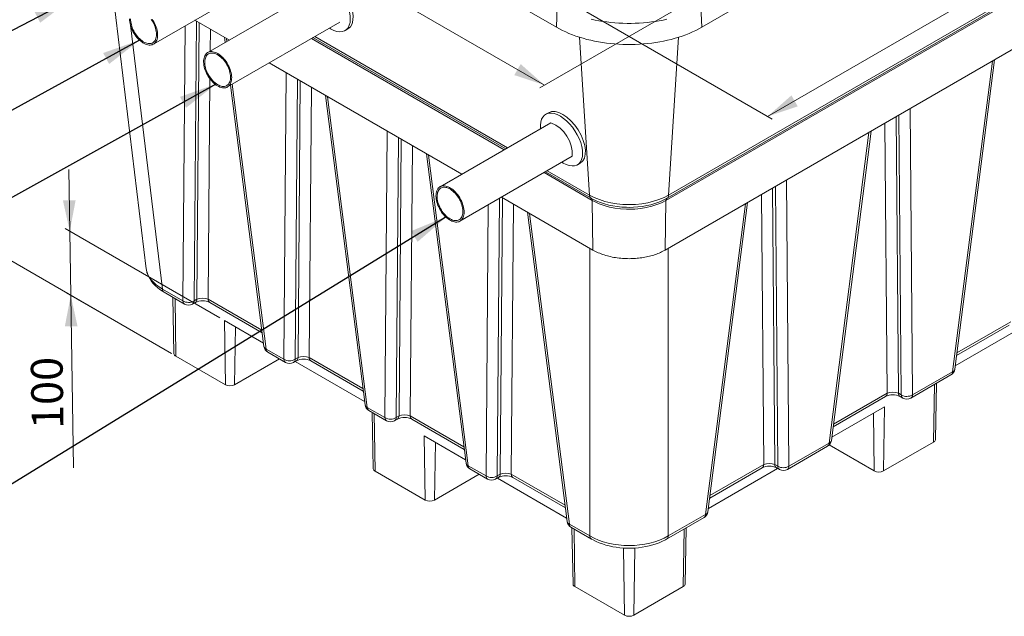
# Model space of a CAD drawing. Units: millimetres. Extents: x 18 to 409, y 8 to 592.
# Drawn here: x 139 to 294, y 376 to 470 of the extents above; entities that cross this region are included whole.
import ezdxf

# ---------------------------------------------------------------- set-up
doc = ezdxf.new("R2010")
doc.units = ezdxf.units.MM
doc.styles.add('SLDTEXTSTYLE0', font='TXT', dxfattribs={"width": 0.605})
doc.dimstyles.new('SLDDIMSTYLE1', dxfattribs={"dimtxt": 5, "dimasz": 6, "dimexe": 0, "dimexo": 0.0625, "dimgap": 1.25, "dimtad": 2, "dimlfac": 8, "dimzin": 12, "dimdsep": 46, "dimtxsty": 'SLDTEXTSTYLE0', "dimsah": 1, "dimcen": 0.09, "dimadec": 0, "dimazin": 0, "dimtfac": 1, "dimtofl": 0, "dimtmove": 0, "dimatfit": 3, "dimfxl": 1, "dimtolj": 1, "dimtzin": 12, "dimarcsym": 0})
doc.dimstyles.new('SLDDIMSTYLE2', dxfattribs={"dimtxt": 5, "dimasz": 6, "dimexe": 0, "dimexo": 0.0625, "dimgap": 1.25, "dimtad": 2, "dimdec": 1, "dimlfac": 8, "dimzin": 12, "dimdsep": 46, "dimtxsty": 'SLDTEXTSTYLE0', "dimsah": 1, "dimcen": 0.09, "dimadec": 0, "dimazin": 0, "dimtfac": 1, "dimtofl": 0, "dimtmove": 0, "dimatfit": 3, "dimfxl": 1, "dimtolj": 1, "dimtzin": 12, "dimarcsym": 0})
doc.dimstyles.new('SLDDIMSTYLE3', dxfattribs={"dimtxt": 6, "dimasz": 6, "dimexe": 0, "dimexo": 0.0625, "dimgap": 1.5, "dimtad": 0, "dimtih": 1, "dimtoh": 1, "dimdec": 0, "dimzin": 0, "dimdsep": 46, "dimtxsty": 'Standard', "dimsah": 1, "dimcen": 0.09, "dimadec": 0, "dimazin": 0, "dimtfac": 1, "dimtdec": 0, "dimtofl": 0, "dimtmove": 0, "dimatfit": 3, "dimfxl": 1, "dimtolj": 1, "dimtzin": 0, "dimarcsym": 0})

# ---------------------------------------------------------------- blocks, each defined once
blk = doc.blocks.new('*D5')
at = {"color": 7, "linetype": 'Continuous', "lineweight": 0}
for p, q in [((335.69, 541.81), (372.61, 520.49)), ((371.9, 520.9), (256.82, 454.47)), ((225.2, 472.72), (257.53, 454.06))]:
    blk.add_line(p, q, dxfattribs=at)
for points in [[(371.9, 520.9), (367.16, 519.32), (368.16, 517.59)], [(256.82, 454.47), (261.56, 456.05), (260.57, 457.78)]]:
    blk.add_solid(points, dxfattribs=at)
at = {"color": 7, "linetype": 'Continuous', "lineweight": 0, "insert": (304.53, 489.45), "char_height": 5, "attachment_point": 1, "rotation": 29.9973, "style": 'SLDTEXTSTYLE0'}
blk.add_mtext('{1323}', dxfattribs=at)
blk = doc.blocks.new('*D6')
at = {"color": 7, "linetype": 'Continuous', "lineweight": 0}
for p, q in [((202.37, 562.75), (121.8, 516.23)), ((122.5, 516.64), (100.42, 529.39)), ((221.68, 459.39), (122.5, 516.64)), ((301.54, 505.5), (220.97, 458.98))]:
    blk.add_line(p, q, dxfattribs=at)
for points in [[(122.5, 516.64), (126.25, 513.33), (127.25, 515.06)], [(221.68, 459.39), (217.93, 462.71), (216.93, 460.97)]]:
    blk.add_solid(points, dxfattribs=at)
at = {"color": 7, "linetype": 'Continuous', "lineweight": 0, "insert": (108.86, 531.96), "char_height": 5, "attachment_point": 1, "rotation": 330.0027, "style": 'SLDTEXTSTYLE0'}
blk.add_mtext('{1143}', dxfattribs=at)
blk = doc.blocks.new('*D7')
at = {"color": 7, "linetype": 'Continuous', "lineweight": 0}
for p, q in [((148.67, 532.55), (88.36, 567.37)), ((89.06, 459.79), (89.06, 566.96)), ((162.94, 417.15), (88.36, 460.2))]:
    blk.add_line(p, q, dxfattribs=at)
for points in [[(89.06, 566.96), (88.06, 562.06), (90.06, 562.06)], [(89.06, 459.79), (90.06, 464.69), (88.06, 464.69)]]:
    blk.add_solid(points, dxfattribs=at)
at = {"color": 7, "linetype": 'Continuous', "lineweight": 0, "insert": (82.62, 515.11), "char_height": 5, "attachment_point": 1, "rotation": 90, "style": 'SLDTEXTSTYLE0'}
blk.add_mtext('{1050}', dxfattribs=at)
blk = doc.blocks.new('*D8')
at = {"color": 7, "linetype": 'Continuous', "lineweight": 0}
for p, q in [((146.92, 436.4), (146.78, 446.11)), ((170.56, 422.76), (146.22, 436.81)), ((146.92, 436.4), (147.08, 426.28)), ((162.92, 417.13), (146.37, 426.69)), ((147.08, 426.28), (147.49, 399.15))]:
    blk.add_line(p, q, dxfattribs=at)
for points in [[(146.92, 436.4), (147.85, 441.27), (145.85, 441.24)], [(147.08, 426.28), (146.15, 421.41), (148.15, 421.44)]]:
    blk.add_solid(points, dxfattribs=at)
at = {"color": 7, "linetype": 'Continuous', "lineweight": 0, "insert": (140.95, 405.22), "char_height": 5, "attachment_point": 1, "rotation": 90.8736, "style": 'SLDTEXTSTYLE0'}
blk.add_mtext('{100}', dxfattribs=at)

msp = doc.modelspace()

# ---------------------------------------------------------------- linework, layer by layer
at = {"color": 7, "linetype": 'Continuous', "lineweight": 0}
for p, q in [((246.45069, 468.51436), (340.51494, 522.8165)), ((241.23143, 442.08677), (335.78094, 496.66904)), ((335.3573, 495.82743), (240.80779, 441.24516)), ((223.55294, 468.51436), (223.69872, 471.81068)), ((246.45069, 468.51436), (246.3049, 471.81069)), ((156.47773, 468.84414), (161.50942, 427.29776)), ((164.74241, 425.4314), (165.09778, 468.72278)), ((166.86703, 469.48866), (166.5053, 425.42285)), ((166.95802, 425.6842), (167.31548, 469.22977)), ((169.07012, 468.21684), (169.04162, 464.74546)), ((171.60044, 466.75612), (171.66409, 466.25938)), ((215.35745, 449.23389), (185.01518, 466.75011)), ((185.5323, 467.04864), (215.87457, 449.53242)), ((227.21338, 466.92914), (228.77221, 442.08677)), ((242.79025, 466.92914), (241.23143, 442.08677)), ((285.94944, 414.28295), (292.216, 463.18433)), ((180.65231, 416.24681), (181.02229, 461.317)), ((169.00574, 460.37338), (168.72105, 425.69209)), ((172.52519, 459.5398), (177.867, 417.85473)), ((182.77693, 460.30407), (182.4152, 416.23825)), ((182.86792, 416.4996), (183.22538, 460.04518)), ((184.98002, 459.03225), (184.63095, 416.5075)), ((187.51034, 457.57153), (193.77691, 408.67014)), ((277.05553, 454.43238), (277.41299, 410.8868)), ((277.8657, 410.62545), (277.50398, 454.69126)), ((279.25862, 455.7042), (279.62859, 410.634)), ((275.64996, 410.89469), (275.30088, 453.41944)), ((196.56222, 407.06222), (196.93219, 452.13241)), ((266.504, 403.05734), (272.77057, 451.95872)), ((198.68683, 451.11947), (198.3251, 407.05366)), ((198.77782, 407.31501), (199.13528, 450.86059)), ((200.88993, 449.84766), (200.54085, 407.32291)), ((203.42025, 448.38694), (209.68681, 399.48555)), ((229.19584, 441.24516), (221.60795, 445.62555)), ((222.12508, 445.92408), (228.77221, 442.08677)), ((258.42027, 399.39984), (258.05854, 443.46565)), ((259.81319, 444.47858), (260.18316, 399.40839)), ((256.20452, 399.66908), (255.85545, 442.19383)), ((257.61009, 443.20676), (257.96755, 399.66119)), ((212.47212, 397.87763), (212.82244, 440.55378)), ((214.59379, 441.57636), (214.23501, 397.86907)), ((214.68773, 398.13042), (215.04519, 441.676)), ((216.79983, 440.66307), (216.45075, 398.13832)), ((229.19584, 441.24516), (229.31489, 433.43828)), ((240.80779, 441.24516), (240.68874, 433.43828)), ((247.05856, 391.83172), (253.32513, 440.73311)), ((219.33015, 439.20234), (225.59671, 390.30096)), ((228.8297, 388.43459), (228.8297, 433.71837)), ((241.17393, 433.71837), (241.17393, 388.4346)), ((161.50942, 427.29776), (164.74241, 425.4314)), ((163.63868, 416.73173), (163.50048, 425.79423)), ((166.5053, 425.42285), (166.95802, 425.6842)), ((168.72105, 425.69209), (177.18465, 420.80615)), ((171.4281, 412.23499), (171.27381, 422.35269)), ((286.63179, 417.23437), (295.0954, 422.1203)), ((172.8873, 412.23499), (173.02616, 421.34108)), ((177.867, 417.85473), (180.65231, 416.24681)), ((182.4152, 416.23825), (182.86792, 416.4996)), ((184.63095, 416.5075), (193.09455, 411.62156)), ((279.62859, 410.634), (285.94944, 414.28295)), ((267.18636, 406.00876), (275.64996, 410.89469)), ((277.41299, 410.8868), (277.8657, 410.62545)), ((282.94204, 403.20997), (283.08023, 412.27248)), ((193.77691, 408.67014), (196.56222, 407.06222)), ((275.06423, 398.66221), (275.21851, 408.7799)), ((195.01654, 398.61768), (194.87835, 407.68018)), ((198.3251, 407.05366), (198.77782, 407.31501)), ((200.54085, 407.32291), (209.00446, 402.43697)), ((273.60503, 398.66221), (273.46617, 407.7683)), ((202.89435, 394.06991), (202.74007, 404.18761)), ((204.35355, 394.06991), (204.49241, 403.176)), ((260.18316, 399.40839), (266.504, 403.05734)), ((209.68681, 399.48555), (212.47212, 397.87763)), ((247.74092, 394.78315), (256.20452, 399.66908)), ((257.96755, 399.66119), (258.42027, 399.39984)), ((214.23501, 397.86907), (214.68773, 398.13042)), ((216.45075, 398.13832), (224.91436, 393.25238)), ((241.17393, 388.4346), (247.05856, 391.83172)), ((225.59671, 390.30096), (228.8297, 388.43459)), ((226.48279, 380.4526), (226.3446, 389.5151)), ((243.52083, 380.4526), (243.65903, 389.5151)), ((234.27221, 375.95586), (234.11102, 386.52678)), ((235.73141, 375.95586), (235.8926, 386.52626))]:
    msp.add_line(p, q, dxfattribs=at)
at = {"color": 7, "linetype": 'Continuous', "lineweight": 15}
for p, q in [((240.97464, 441.58443), (335.52415, 496.1667)), ((246.45069, 468.51436), (295.89218, 497.05632)), ((223.55294, 468.51436), (189.77906, 488.0116)), ((335.23825, 488.02055), (240.68874, 433.43828)), ((160.10826, 465.84239), (177.7813, 476.04482)), ((153.51222, 475.57826), (158.97393, 430.48124)), ((186.10528, 474.5961), (168.65078, 464.51983)), ((172.0625, 466.48937), (166.64575, 469.6164)), ((171.77553, 459.10703), (189.44856, 469.30945)), ((171.272, 466.94572), (171.38091, 466.0959)), ((185.2256, 466.87158), (215.56786, 449.35536)), ((190.28438, 467.98779), (190.7274, 468.24354)), ((208.65528, 445.36481), (178.31301, 462.88103)), ((286.30757, 414.70427), (292.54444, 463.37393)), ((172.242, 459.37631), (177.50887, 418.27606)), ((187.1819, 457.76113), (193.41878, 409.09147)), ((222.30525, 455.04895), (221.86223, 454.7932)), ((222.69806, 453.47154), (205.24349, 443.39523)), ((266.86213, 403.47866), (273.099, 452.14832)), ((203.09181, 448.57654), (209.32868, 399.90688)), ((208.36823, 437.98243), (226.04134, 448.18489)), ((226.87716, 446.86323), (227.32018, 447.11898)), ((221.81837, 445.74702), (229.02899, 441.58442)), ((229.31489, 433.43828), (214.90579, 441.75647)), ((229.03622, 441.58035), (229.14779, 441.51967)), ((240.88339, 441.537), (240.96741, 441.58035)), ((247.4167, 392.25305), (253.65357, 440.92271)), ((219.00171, 439.39195), (225.23858, 390.72229)), ((161.7662, 426.79541), (164.99919, 424.92905)), ((163.14729, 425.99813), (163.33654, 417.14557)), ((166.24909, 424.92905), (166.70181, 425.1904)), ((168.97783, 425.18974), (177.23365, 420.42375)), ((177.44283, 418.79139), (171.27381, 422.35269)), ((297.28642, 421.51944), (286.37361, 415.2196)), ((286.58279, 416.85197), (294.83862, 421.61795)), ((178.12378, 417.35238), (180.90909, 415.74446)), ((171.4281, 412.23499), (163.63868, 416.73173)), ((179.93781, 416.30517), (172.8873, 412.23499)), ((182.15899, 415.74446), (182.61171, 416.00581)), ((193.35274, 409.6068), (182.43992, 415.90663)), ((184.88773, 416.00515), (193.14356, 411.23916)), ((279.37181, 410.13165), (285.69266, 413.7806)), ((283.24417, 403.62381), (283.43342, 412.47637)), ((267.13735, 405.62635), (275.39318, 410.39234)), ((277.6692, 410.393), (278.12191, 410.13165)), ((194.03369, 408.16779), (196.819, 406.55987)), ((194.52515, 407.88408), (194.71441, 399.03152)), ((275.21851, 408.7799), (266.92817, 403.99399)), ((198.06889, 406.55986), (198.52161, 406.82121)), ((200.79763, 406.82056), (209.05346, 402.05457)), ((209.26264, 400.42221), (202.74007, 404.18761)), ((282.94204, 403.20997), (275.06423, 398.66221)), ((259.92638, 398.90604), (266.24722, 402.55499)), ((273.60503, 398.66221), (266.51035, 402.75788)), ((202.89435, 394.06991), (195.01654, 398.61768)), ((209.94359, 398.9832), (212.7289, 397.37527)), ((258.39555, 399.06822), (247.48274, 392.76838)), ((247.69192, 394.40074), (255.94774, 399.16673)), ((258.22376, 399.16739), (258.67648, 398.90604)), ((211.40406, 398.14009), (204.35355, 394.06991)), ((213.9788, 397.37527), (214.43152, 397.63662)), ((225.17254, 391.23762), (214.25972, 397.53745)), ((216.70753, 397.63597), (224.96336, 392.86998)), ((240.91715, 387.93224), (246.80178, 391.32937)), ((225.85349, 389.79861), (229.08648, 387.93224)), ((225.9914, 389.719), (226.18066, 380.86644)), ((243.82297, 380.86644), (244.01222, 389.719)), ((234.27221, 375.95586), (226.48279, 380.4526)), ((243.52083, 380.4526), (235.73141, 375.95586))]:
    msp.add_line(p, q, dxfattribs=at)
at = {"color": 7, "linetype": 'Continuous', "lineweight": 15, "flags": 128}
for points in [[(156.33618, 469.82443), (156.34508, 469.59056), (156.37169, 469.34831), (156.41581, 469.09962), (156.47709, 468.84649), (156.55501, 468.59097), (156.64897, 468.3351), (156.7582, 468.08096), (156.88182, 467.83058), (157.01884, 467.58599), (157.16816, 467.34915), (157.32857, 467.12196), (157.49878, 466.90627), (157.67742, 466.7038), (157.86305, 466.51619), (158.05418, 466.34493), (158.24927, 466.19143), (158.44675, 466.05691), (158.64503, 465.94244), (158.84251, 465.84896), (159.0376, 465.77722), (159.22873, 465.7278), (159.41436, 465.70109), (159.593, 465.6973), (159.76321, 465.71647), (159.92362, 465.75846), (160.07294, 465.8229), (160.20996, 465.90929), (160.33358, 466.01694), (160.44281, 466.14496), (160.53677, 466.29235), (160.6147, 466.45789), (160.67597, 466.64028), (160.72009, 466.83804), (160.7467, 467.04956), (160.7556, 467.27316)], [(156.51519, 469.83113), (156.51519, 469.61106), (156.53304, 469.38165), (156.56857, 469.14493), (156.62149, 468.90296), (156.69131, 468.65789), (156.77743, 468.41185), (156.87909, 468.16702), (156.9954, 467.92554), (157.12534, 467.68955), (157.26776, 467.4611), (157.42141, 467.24221), (157.58495, 467.0348), (157.75693, 466.8407), (157.93584, 466.66161), (158.12011, 466.4991), (158.30813, 466.35461), (158.49823, 466.2294), (158.68876, 466.12457), (158.87803, 466.04105), (159.06438, 465.97956), (159.24617, 465.94065), (159.42181, 465.92467), (159.58975, 465.93174), (159.74852, 465.96181), (159.89672, 466.01462), (160.03304, 466.08969), (160.1563, 466.18639), (160.26541, 466.30383), (160.35941, 466.44101), (160.43746, 466.59671), (160.4989, 466.76957), (160.54317, 466.95806), (160.56989, 467.16054), (160.57882, 467.37521)], [(160.57882, 467.37521), (160.56989, 467.60019), (160.54317, 467.83351), (160.4989, 468.07312), (160.43746, 468.31691), (160.35941, 468.56273), (160.26541, 468.80844), (160.1563, 469.05186), (160.03304, 469.29086), (159.89672, 469.52334), (159.74852, 469.74725)], [(160.7556, 467.27316), (160.7467, 467.50702), (160.72009, 467.74928), (160.67597, 467.99797), (160.6147, 468.2511), (160.53677, 468.50662), (160.44281, 468.76248), (160.33358, 469.01663), (160.20996, 469.267), (160.07294, 469.5116), (159.92362, 469.74844)], [(246.45069, 468.51436), (245.9804, 468.25359), (245.49231, 468.00396), (244.9872, 467.76588), (244.4659, 467.53974), (243.92924, 467.3259), (243.37811, 467.1247), (242.81339, 466.93648), (242.236, 466.76154), (241.64687, 466.60016), (241.04696, 466.45262), (240.43726, 466.31912), (239.81873, 466.19992), (239.19239, 466.09519), (238.55926, 466.0051), (237.92035, 465.9298), (237.27671, 465.86942), (236.62938, 465.82404), (235.97941, 465.79375), (235.32785, 465.77859), (234.67577, 465.77859), (234.02421, 465.79375), (233.37425, 465.82404), (232.72692, 465.86941), (232.08328, 465.9298), (231.44437, 466.0051), (230.81124, 466.09519), (230.18489, 466.19992), (229.56637, 466.31913), (228.95666, 466.45261), (228.35676, 466.60017), (227.76763, 466.76154), (227.19024, 466.93648), (226.62552, 467.1247), (226.07438, 467.3259), (225.53773, 467.53974), (225.01643, 467.76588), (224.51132, 468.00396), (224.02323, 468.25359), (223.55294, 468.51436)], [(172.32492, 461.34558), (172.2581, 461.59973), (172.17482, 461.85559), (172.07574, 462.11112), (171.96167, 462.36424), (171.83352, 462.61294), (171.69232, 462.85519), (171.53921, 463.08906), (171.37543, 463.31265), (171.20229, 463.52418), (171.02118, 463.72193), (170.83357, 463.90432), (170.64096, 464.06987), (170.44491, 464.21725), (170.24699, 464.34528), (170.0488, 464.45292), (169.85194, 464.53932), (169.65798, 464.60377), (169.46849, 464.64574), (169.285, 464.66492), (169.10898, 464.66114), (168.94185, 464.63442), (168.78496, 464.585), (168.63956, 464.51326), (168.50684, 464.41978), (168.38785, 464.30532), (168.28356, 464.1708), (168.1948, 464.01729), (168.1223, 463.84604), (168.06663, 463.65842), (168.02824, 463.45596), (168.00745, 463.24026), (168.00441, 463.01308), (168.01916, 462.77624), (168.05157, 462.53164), (168.10138, 462.28127), (168.1682, 462.02713), (168.25149, 461.77126), (168.35056, 461.51574), (168.46464, 461.26261), (168.59279, 461.01392), (168.73399, 460.77166), (168.88709, 460.5378), (169.05088, 460.3142), (169.22402, 460.10267), (169.40512, 459.90492), (169.59274, 459.72254), (169.78534, 459.55698), (169.98139, 459.4096), (170.17931, 459.28158), (170.3775, 459.17393), (170.57437, 459.08753), (170.76833, 459.02309), (170.95781, 458.98111), (171.14131, 458.96193), (171.31733, 458.96572), (171.48446, 458.99243), (171.64135, 459.04185), (171.78675, 459.11359), (171.91947, 459.20707), (172.03846, 459.32153), (172.14275, 459.45606), (172.2315, 459.60956), (172.30401, 459.78082), (172.35968, 459.96843), (172.39806, 460.1709), (172.41886, 460.38659), (172.4219, 460.61377), (172.40715, 460.85061), (172.37474, 461.09521), (172.32492, 461.34558)], [(172.15598, 461.38302), (172.0914, 461.62735), (172.01031, 461.87331), (171.91342, 462.11875), (171.8016, 462.36151), (171.67581, 462.59945), (171.53718, 462.83049), (171.3869, 463.05258), (171.22631, 463.26379), (171.05682, 463.46224), (170.87991, 463.64621), (170.69715, 463.81408), (170.51013, 463.96436), (170.3205, 464.09574), (170.12992, 464.20706), (169.94008, 464.29735), (169.75264, 464.36581), (169.56925, 464.41183), (169.39151, 464.43503), (169.22099, 464.43518), (169.0592, 464.41229), (168.90754, 464.36657), (168.76736, 464.2984), (168.63989, 464.2084), (168.52624, 464.09736), (168.42741, 463.96624), (168.34428, 463.8162), (168.27757, 463.64857), (168.22787, 463.4648), (168.19562, 463.26652), (168.1811, 463.05547), (168.18444, 462.83351), (168.2056, 462.60258), (168.24441, 462.36472), (168.30052, 462.12202), (168.37343, 461.87659), (168.46252, 461.63062), (168.56699, 461.38626), (168.68592, 461.14564), (168.81828, 460.91089), (168.96289, 460.68408), (169.1185, 460.46719), (169.28372, 460.26213), (169.45711, 460.07071), (169.63714, 459.8946), (169.82224, 459.73535), (170.01077, 459.59437), (170.20108, 459.47288), (170.3915, 459.37197), (170.58035, 459.29251), (170.76597, 459.2352), (170.94673, 459.20055), (171.12105, 459.18887), (171.28739, 459.20024), (171.44429, 459.23459), (171.59037, 459.29159), (171.72434, 459.37076), (171.84504, 459.4714), (171.95139, 459.59261), (172.04247, 459.73335), (172.11747, 459.89236), (172.17574, 460.06825), (172.21676, 460.25949), (172.24017, 460.46437), (172.24577, 460.68112), (172.23351, 460.90781), (172.20349, 461.14246), (172.15598, 461.38302)], [(207.4854, 442.72458), (207.29418, 442.89553), (207.09904, 443.04871), (206.90153, 443.1829), (206.70325, 443.297), (206.5058, 443.3901), (206.31077, 443.46146), (206.11972, 443.51049), (205.9342, 443.5368), (205.75569, 443.54018), (205.58564, 443.52061), (205.42542, 443.47823), (205.27631, 443.41339), (205.13951, 443.32663), (205.01613, 443.21861), (204.90716, 443.09024), (204.81348, 442.94253), (204.73584, 442.77667), (204.67486, 442.594), (204.63105, 442.396), (204.60474, 442.18425), (204.59615, 441.96046), (204.60536, 441.72642), (204.63228, 441.48404), (204.67671, 441.23525), (204.73828, 440.98207), (204.81649, 440.72652), (204.91072, 440.47067), (205.02021, 440.21657), (205.14408, 439.96628), (205.28132, 439.72181), (205.43085, 439.48512), (205.59144, 439.25812), (205.76181, 439.04264), (205.94058, 438.84042), (206.12632, 438.65308), (206.31754, 438.48212), (206.51268, 438.32894), (206.71019, 438.19476), (206.90847, 438.08066), (207.10592, 437.98755), (207.30095, 437.9162), (207.492, 437.86717), (207.67752, 437.84086), (207.85603, 437.83747), (208.02608, 437.85705), (208.1863, 437.89942), (208.33541, 437.96426), (208.47221, 438.05103), (208.59559, 438.15904), (208.70456, 438.28741), (208.79824, 438.43512), (208.87588, 438.60098), (208.93686, 438.78365), (208.98067, 438.98166), (209.00698, 439.1934), (209.01557, 439.4172), (209.00636, 439.65123), (208.97944, 439.89361), (208.93501, 440.1424), (208.87345, 440.39559), (208.79523, 440.65113), (208.701, 440.90699), (208.59151, 441.16108), (208.46764, 441.41137), (208.3304, 441.65585), (208.18088, 441.89254), (208.02029, 442.11953), (207.84991, 442.33501), (207.67114, 442.53723), (207.4854, 442.72458)], [(207.43103, 442.56171), (207.24714, 442.72566), (207.05938, 442.8717), (206.86938, 442.99856), (206.67883, 443.10513), (206.48939, 443.19046), (206.30274, 443.2538), (206.1205, 443.2946), (205.94429, 443.3125), (205.77565, 443.30735), (205.61607, 443.27919), (205.46694, 443.22826), (205.32957, 443.15501), (205.20518, 443.06009), (205.09486, 442.94433), (204.99957, 442.80875), (204.92016, 442.65454), (204.85732, 442.48306), (204.8116, 442.29581), (204.78341, 442.09443), (204.77299, 441.8807), (204.78044, 441.6565), (204.80568, 441.4238), (204.84851, 441.18463), (204.90853, 440.94112), (204.98523, 440.69538), (205.07793, 440.44958), (205.18581, 440.20589), (205.30793, 439.96644), (205.44322, 439.73334), (205.59047, 439.50863), (205.74841, 439.2943), (205.91565, 439.09222), (206.09071, 438.90418), (206.27204, 438.73181), (206.45808, 438.57665), (206.64717, 438.44005), (206.83765, 438.32321), (207.02785, 438.22716), (207.2161, 438.15274), (207.40075, 438.10061), (207.58017, 438.07122), (207.75279, 438.06484), (207.91708, 438.08152), (208.07161, 438.12111), (208.21501, 438.18327), (208.34604, 438.26744), (208.46352, 438.3729), (208.56644, 438.4987), (208.65388, 438.64376), (208.72509, 438.80678), (208.77943, 438.98635), (208.81643, 439.18088), (208.83575, 439.38866), (208.83724, 439.60786), (208.82088, 439.83657), (208.7868, 440.07276), (208.73532, 440.31437), (208.66689, 440.55927), (208.58209, 440.80531), (208.48169, 441.05032), (208.36657, 441.29215), (208.23772, 441.52869), (208.09629, 441.75784), (207.94353, 441.97761), (207.78076, 442.18604), (207.60943, 442.38131), (207.43103, 442.56171)], [(158.97908, 430.47928), (159.0001, 430.30142), (159.08375, 429.92498), (159.20541, 429.55466), (159.36475, 429.19138), (159.56165, 428.83613), (159.79599, 428.49003), (160.06753, 428.15446), (160.37568, 427.83104), (160.7193, 427.52164), (161.0967, 427.22813), (161.50571, 426.95232), (161.7662, 426.79541)], [(229.08648, 387.93224), (229.32829, 387.79787), (229.79624, 387.5648), (230.28658, 387.35374), (230.79715, 387.16507), (231.32547, 386.99927), (231.86913, 386.8567), (232.42573, 386.73764), (232.9929, 386.64234), (233.56826, 386.57096), (234.14944, 386.52365), (234.73407, 386.5005), (235.31976, 386.50153), (235.90413, 386.52676), (236.48473, 386.57612), (237.0592, 386.6495), (237.62522, 386.74676), (238.18049, 386.86772), (238.72275, 387.01219), (239.24974, 387.17992), (239.75922, 387.37068), (240.24896, 387.58419), (240.71667, 387.82012), (240.91715, 387.93224)]]:
    msp.add_lwpolyline(points, dxfattribs=at)
at = {"color": 7, "linetype": 'Continuous', "lineweight": 0, "flags": 128}
for points in [[(240.96999, 469.77519), (240.36804, 469.64341), (239.7574, 469.52572), (239.13903, 469.42232), (238.51395, 469.33338), (237.88319, 469.25904), (237.24774, 469.19942), (236.60865, 469.15463), (235.96696, 469.12472), (235.32371, 469.10976), (234.67992, 469.10976), (234.03666, 469.12472), (233.39497, 469.15463), (232.75588, 469.19943), (232.12044, 469.25904), (231.48967, 469.33338), (230.8646, 469.42232), (230.24623, 469.52572), (229.63558, 469.64341), (229.03364, 469.77519)], [(228.77221, 442.08677), (229.51108, 441.70607), (230.32136, 441.37419), (231.18792, 441.09741), (232.10414, 440.87909), (233.06, 440.72085), (234.03739, 440.62571), (235.02392, 440.59549), (236.01327, 440.62917), (236.98679, 440.72613), (237.93343, 440.886), (238.84626, 441.10639), (239.70825, 441.38314), (240.50346, 441.71069), (241.23143, 442.08677)], [(229.14779, 441.51967), (229.40452, 441.38008), (229.94759, 441.12438), (230.52563, 440.89532), (231.15268, 440.68937), (231.80763, 440.51512), (232.46644, 440.37747), (233.14282, 440.27178), (233.85245, 440.19732), (234.5705, 440.15813), (235.0024, 440.15173), (235.7015, 440.16861), (236.39578, 440.21888), (237.10014, 440.30524), (237.78914, 440.42591), (238.43829, 440.57507), (239.06396, 440.75476), (239.67859, 440.97027), (240.25928, 441.21504), (240.88339, 441.537)], [(240.80779, 441.24516), (240.11853, 440.88851), (239.36897, 440.582), (238.56239, 440.32505), (237.71404, 440.1214), (236.83031, 439.97415), (235.92068, 439.88498), (235.00239, 439.85495), (234.58189, 439.8611), (233.66615, 439.91838), (232.7644, 440.03498), (231.89374, 440.20887), (231.06226, 440.43806), (230.2775, 440.71942), (229.5547, 441.04944), (229.19584, 441.24516)]]:
    msp.add_lwpolyline(points, dxfattribs=at)
at = {"color": 7, "linetype": 'Continuous', "lineweight": 15}
for centre, radius, start, end in [((220.65486, 448.47794), 5.39313, 356.9277089, 67.7663305), ((165.62414, 426.01161), 1.25, 240.0026883, 299.9973117), ((167.83983, 422.71646), 2.72314, 65.2979542, 114.7025589), ((163.82974, 417.19724), 0.5032, 191.4427055, 247.6849355), ((178.74873, 418.43494), 1.25, 187.3024803, 240.0026883), ((181.53404, 416.82702), 1.25, 240.0026883, 299.9973117), ((183.74973, 413.53187), 2.72313, 65.2979076, 114.7025744), ((285.06771, 414.86316), 1.25, 299.9973117, 352.6975197), ((172.1577, 413.70016), 1.63677, 243.5282869, 296.4717131), ((276.53276, 407.91922), 2.72304, 65.3330853, 114.7395737), ((278.74686, 411.21421), 1.25, 240.0026883, 299.9973117), ((194.65864, 409.25035), 1.25, 187.3024803, 240.0026883), ((197.44395, 407.64243), 1.25, 240.0026883, 299.9973117), ((199.65963, 404.34727), 2.72314, 65.2979163, 114.7025502), ((265.62227, 403.63755), 1.25, 299.9973117, 352.6975197), ((282.71581, 403.70128), 0.54089, 294.7240369, 347.6427685), ((195.2076, 399.08319), 0.5032, 191.4424307, 247.6850109), ((210.56854, 400.06576), 1.25, 187.3024803, 240.0026883), ((257.08732, 396.69362), 2.72303, 65.3330562, 114.7396455), ((259.30143, 399.9886), 1.25, 240.0026883, 299.9973117), ((274.33463, 400.12737), 1.63677, 243.528271, 296.4716798), ((213.35385, 398.45784), 1.25, 240.0026883, 299.9973117), ((215.56954, 395.16269), 2.72313, 65.2979076, 114.7025744), ((203.62395, 395.53508), 1.63677, 243.5283202, 296.471729), ((246.17684, 392.41194), 1.25, 299.9973117, 352.6975197), ((226.47844, 390.88117), 1.25, 187.3024803, 240.0026883), ((226.67386, 380.91811), 0.5032, 191.4427055, 247.6849354), ((243.29461, 380.9439), 0.54089, 294.7240784, 347.6426152), ((235.00181, 377.42102), 1.63677, 243.5282869, 296.4717131)]:
    msp.add_arc(centre, radius, start, end, dxfattribs=at)
at = {"color": 7, "linetype": 'Continuous', "lineweight": 0}
for centre, radius, start, end in [((229.36321, 442.06253), 0.5915, 177.6507214, 236.440049), ((240.64037, 442.06256), 0.59155, 303.5624806, 2.3461583), ((228.82721, 441.2825), 0.37052, 354.2150248, 55.6594457), ((241.17637, 441.28252), 0.37047, 124.3357342, 185.7890581), ((162.11611, 427.28364), 0.60685, 178.6664426, 234.788566), ((165.3491, 425.41728), 0.60685, 178.6664425, 234.788566), ((165.63189, 426.94799), 1.75819, 239.6082918, 299.7861315), ((165.90394, 425.41437), 0.60141, 305.0219154, 0.807824), ((166.35673, 425.6757), 0.60135, 304.9914491, 0.8095553), ((169.32775, 425.67798), 0.60687, 178.6677727, 234.7877435), ((178.08774, 418.41475), 0.60195, 195.9168363, 248.4874399), ((178.43435, 417.82035), 0.56839, 176.5316073, 236.8796339), ((181.21966, 416.21242), 0.56839, 176.5316073, 236.8796339), ((181.54179, 417.7634), 1.75819, 239.6084494, 299.7860754), ((181.85221, 416.20966), 0.56372, 302.9708269, 2.9071186), ((182.30499, 416.47099), 0.56366, 302.9364511, 2.9094506), ((185.19824, 416.47309), 0.56833, 176.5286199, 236.8829425), ((285.38213, 414.24855), 0.56835, 303.1180412, 3.4703336), ((285.76184, 414.81451), 0.56369, 289.439257, 345.4977892), ((275.08267, 410.86028), 0.56833, 303.1169382, 3.4711609), ((277.97592, 410.85818), 0.56366, 177.0902255, 237.0618528), ((278.42869, 410.59686), 0.56371, 177.092415, 237.0295809), ((278.73978, 412.15184), 1.75894, 240.2027112, 300.3520223), ((279.06129, 410.5996), 0.56835, 303.1180412, 3.4703336), ((193.99764, 409.23015), 0.60195, 195.9169584, 248.4874088), ((194.34425, 408.63576), 0.56839, 176.5316073, 236.8796339), ((197.12956, 407.02783), 0.56839, 176.5316073, 236.8796339), ((197.4517, 408.57881), 1.75819, 239.6084446, 299.7860661), ((197.76212, 407.02507), 0.56371, 302.9703316, 2.907618), ((198.2149, 407.2864), 0.56365, 302.9360139, 2.9099207), ((201.10814, 407.28849), 0.56833, 176.5286199, 236.8829425), ((266.3164, 403.58889), 0.56369, 289.4393223, 345.4976763), ((265.9367, 403.02293), 0.56835, 303.1180412, 3.4703337), ((209.90755, 400.04556), 0.60195, 195.9168363, 248.4874399), ((210.25416, 399.45116), 0.56839, 176.5316073, 236.8796339), ((255.63723, 399.63467), 0.56833, 303.1169382, 3.4711609), ((258.53048, 399.63257), 0.56366, 177.0901673, 237.0618178), ((258.98325, 399.37124), 0.56371, 177.0923572, 237.0295453), ((259.29435, 400.92622), 1.75893, 240.2025216, 300.352087), ((259.61585, 399.37399), 0.56835, 303.1180412, 3.4703336), ((213.03947, 397.84324), 0.56839, 176.5316073, 236.8796339), ((213.3616, 399.39422), 1.75819, 239.6084494, 299.7860754), ((213.67203, 397.84047), 0.5637, 302.969893, 2.9080673), ((214.12481, 398.1018), 0.56365, 302.9355175, 2.9103987), ((217.01804, 398.1039), 0.56833, 176.5286199, 236.8829425), ((246.49126, 391.79732), 0.56835, 303.1180412, 3.4703337), ((246.87097, 392.36328), 0.56368, 289.4387957, 345.4985728), ((225.81744, 390.86097), 0.60194, 195.9167694, 248.4877726), ((226.16406, 390.26657), 0.56839, 176.5316073, 236.8796339), ((229.397, 388.40019), 0.56834, 176.5294858, 236.9059167), ((240.60666, 388.40018), 0.56831, 303.0924734, 3.4721511)]:
    msp.add_arc(centre, radius, start, end, dxfattribs=at)
at = {"color": 7, "linetype": 'Continuous', "lineweight": 15}
for centre, start_param, end_param in [((187.77692, 471.95277), 2.325914611, 7.093892835), ((188.21994, 472.20852), 3.111231511, 6.252824164), ((187.77692, 471.95277), 2.27016284, 2.325914611), ((224.3697, 450.82821), 2.325914611, 7.093892835), ((224.81272, 451.08396), 3.111231511, 6.252824164), ((224.3697, 450.82821), 2.27016284, 2.325914611)]:
    msp.add_ellipse(centre, major_axis=(-2.57249, 3.92495), ratio=0.535787465, start_param=start_param, end_param=end_param, dxfattribs=at)
at = {"color": 7, "linetype": 'Continuous', "lineweight": 0}
for centre, major_axis, ratio, start_param, end_param in [((167.73327, 430.93205), (8.78009, 0.15011), 0.575168886, 3.201223612, 3.914724661), ((167.8404, 425.24369), (1.25007, 0.00666), 0.501428984, 0.786437772, 2.351761041), ((183.7503, 416.0591), (1.25007, 0.00666), 0.501428984, 0.786437772, 2.351761041), ((276.53061, 410.4463), (1.25007, -0.00666), 0.501428984, 0.789831612, 2.355154882), ((199.6602, 406.87451), (1.25007, 0.00666), 0.501428984, 0.786437772, 2.351761041), ((257.08517, 399.22069), (1.25007, -0.00666), 0.501428984, 0.789831612, 2.355154882), ((215.5701, 397.68992), (1.25007, 0.00666), 0.501428984, 0.786437772, 2.351761041), ((235.00181, 392.09875), (8.75, 0), 0.590780605, 3.929423809, 5.495354151)]:
    msp.add_ellipse(centre, major_axis=major_axis, ratio=ratio, start_param=start_param, end_param=end_param, dxfattribs=at)
at = {"color": 7, "linetype": 'Continuous', "lineweight": 15}
msp.add_open_spline([(240.68874, 433.43828), (240.442, 433.30582), (239.94825, 433.04075), (239.10614, 432.71457), (238.20533, 432.44789), (237.25234, 432.24961), (236.26417, 432.12152), (235.25571, 432.06637), (234.20951, 432.08534), (233.14298, 432.18723), (232.07824, 432.37843), (231.07151, 432.65397), (230.13244, 433.00257), (229.5873, 433.29309), (229.31489, 433.43828)], degree=3, knots=[0, 0, 0, 0, 0.079948415, 0.159985824, 0.239981934, 0.319972528, 0.399977951, 0.479982659, 0.559994966, 0.648010963, 0.736011827, 0.824007338, 0.91205285, 1, 1, 1, 1], dxfattribs=at)

# ---------------------------------------------------------------- dimensions: what is measured, and where the dimension line sits
at = {"color": 7, "linetype": 'Continuous', "lineweight": 0}
for base, p1, p2, angle, dimstyle, picture, middle in [((89.06398, 532.14519), (163.64751, 416.73683), (149.37842, 532.14519), 90, 'SLDDIMSTYLE1', '*D7', (89.06398, 522.74737)), ((147.22829, 416.47635), (171.26498, 422.34741), (163.62984, 416.72645), 270.8736226, 'SLDDIMSTYLE2', '*D8', (147.31104, 411.04958))]:
    dim = msp.add_linear_dim(base=base, p1=p1, p2=p2, angle=angle, dimstyle=dimstyle, override={"dimtxt": 5, "dimasz": 6, "dimexe": 1, "dimexo": 1, "dimgap": 1.524, "dimtih": 1, "dimtoh": 1, "dimlfac": 20, "dimzin": 0, "dimtzin": 0}, dxfattribs=at)
    dim.commit()
    dim.dimension.update_dxf_attribs({"geometry": picture, "text_midpoint": middle, "dimtype": 160})
for base, p1, p2, angle, text, picture, middle in [((162.7962, 493.38041), (302.24749, 505.90359), (203.07576, 563.15421), 330.0026883, '1143', '*D6', (112.24532, 522.56282)), ((240.65511, 445.13321), (334.98689, 542.21334), (224.49313, 473.12961), 29.9973117, '1323', '*D5', (314.36316, 487.68396))]:
    dim = msp.add_linear_dim(base=base, p1=p1, p2=p2, angle=angle, text=text, dimstyle='SLDDIMSTYLE1', override={"dimtxt": 5, "dimasz": 6, "dimexe": 1, "dimexo": 1, "dimgap": 1.524, "dimtih": 1, "dimtoh": 1, "dimlfac": 20, "dimzin": 0, "dimtzin": 0}, dxfattribs=at)
    dim.commit()
    dim.dimension.update_dxf_attribs({"geometry": picture, "text_midpoint": middle, "dimtype": 160})

# ---------------------------------------------------------------- leaders
for points in [[(147.12572, 472.8845), (80.03671, 437.63014)], [(157.9173, 466.4654), (81.09575, 424.41148)], [(170.00726, 459.5968), (76.56116, 407.68838)], [(206.29484, 438.71166), (115.5721, 382.93588)]]:
    msp.add_leader(points, dimstyle='SLDDIMSTYLE3', dxfattribs=at)

doc.saveas('drawing.dxf')
